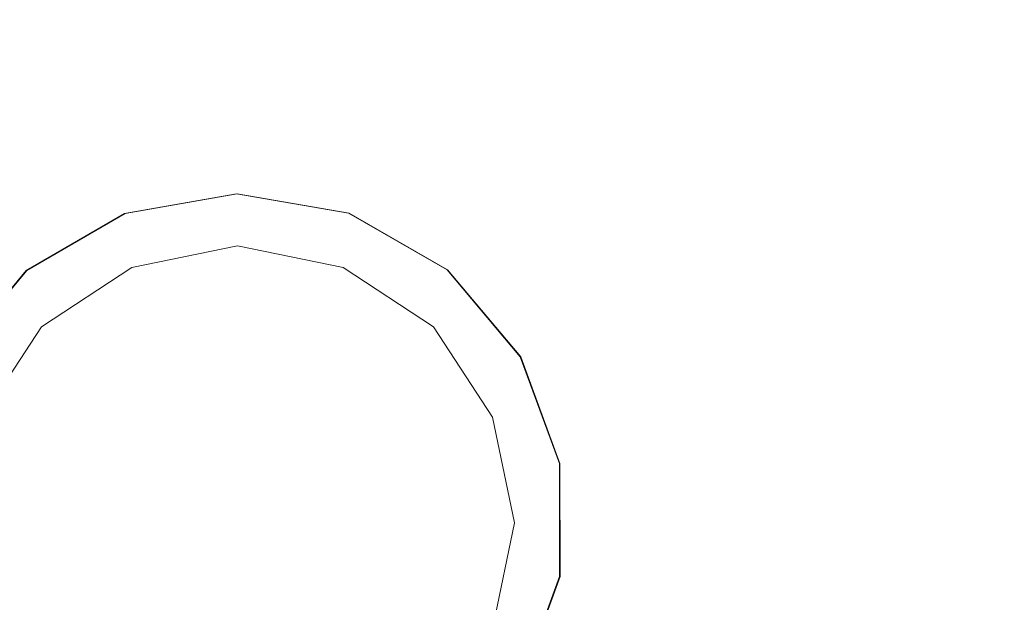
# Model space of a CAD drawing. Extents: x -421 to 1271, y -561 to 179.
# Drawn here: x -146 to -70, y -197 to -152 of the extents above; entities that cross this region are included whole.
import ezdxf

# ---------------------------------------------------------------- set-up
doc = ezdxf.new("R2010")
doc.units = 0
doc.header["$LTSCALE"] = 500
doc.header["$MEASUREMENT"] = 0
doc.layers.add('EXC-AKRYL-WH', color=7, linetype='Continuous')
doc.layers.add('EXC-CHROM', color=7, linetype='Continuous')

msp = doc.modelspace()

# ---------------------------------------------------------------- linework, layer by layer
at = {"layer": 'EXC-AKRYL-WH', "lineweight": 0}
for points, invisible_edges in [([(-157.114, -145.35, 129.25), (-125.804, -142.253, 128.656), (-150.092, -155.544, 129.067), (-157.114, -145.35, 129.25)], 15), ([(-150.092, -155.544, 129.067), (-125.804, -142.253, 128.656), (-127.479, -152.71, 128.646), (-150.092, -155.544, 129.067)], 15), ([(-127.479, -152.71, 128.646), (-125.804, -142.253, 128.656), (-93.375, -143.912, 128.203), (-127.479, -152.71, 128.646)], 15), ([(-127.479, -152.71, 128.646), (-93.375, -143.912, 128.203), (-104.246, -154.867, 128.306), (-127.479, -152.71, 128.646)], 15), ([(-104.246, -154.867, 128.306), (-93.375, -143.912, 128.203), (-55.641, -151.204, 127.815), (-104.246, -154.867, 128.306)], 15), ([(-104.246, -154.867, 128.306), (-55.641, -151.204, 127.815), (-85.067, -162.291, 128.066), (-104.246, -154.867, 128.306)], 15), ([(-85.067, -162.291, 128.066), (-55.641, -151.204, 127.815), (-43.814, -171.822, 127.716), (-85.067, -162.291, 128.066)], 15), ([(-150.092, -155.544, 129.067), (-127.479, -152.71, 128.646), (-142.608, -162.053, 128.881), (-150.092, -155.544, 129.067)], 15), ([(-142.608, -162.053, 128.881), (-127.479, -152.71, 128.646), (-128.638, -159.622, 128.634), (-142.608, -162.053, 128.881)], 15), ([(-128.638, -159.622, 128.634), (-127.479, -152.71, 128.646), (-104.246, -154.867, 128.306), (-128.638, -159.622, 128.634)], 15), ([(-128.638, -159.622, 128.634), (-104.246, -154.867, 128.306), (-114.512, -161.883, 128.407), (-128.638, -159.622, 128.634)], 15), ([(-114.512, -161.883, 128.407), (-104.246, -154.867, 128.306), (-85.067, -162.291, 128.066), (-114.512, -161.883, 128.407)], 15), ([(-154.267, -168.658, 129.098), (-150.092, -155.544, 129.067), (-142.608, -162.053, 128.881), (-154.267, -168.658, 129.098)], 15), ([(-142.608, -162.053, 128.881), (-128.638, -159.622, 128.634), (-139.909, -164.716, 128.811), (-142.608, -162.053, 128.881)], 15), ([(-139.909, -164.716, 128.811), (-128.638, -159.622, 128.634), (-129.023, -162.461, 128.625), (-139.909, -164.716, 128.811)], 15), ([(-129.023, -162.461, 128.625), (-128.638, -159.622, 128.634), (-114.512, -161.883, 128.407), (-129.023, -162.461, 128.625)], 15), ([(-129.023, -162.461, 128.625), (-114.512, -161.883, 128.407), (-118.138, -164.716, 128.439), (-129.023, -162.461, 128.625)], 15), ([(-118.138, -164.716, 128.439), (-114.512, -161.883, 128.407), (-102.617, -168.404, 128.227), (-118.138, -164.716, 128.439)], 15), ([(-102.617, -168.404, 128.227), (-114.512, -161.883, 128.407), (-85.067, -162.291, 128.066), (-102.617, -168.404, 128.227)], 15), ([(-154.267, -168.658, 129.098), (-142.608, -162.053, 128.881), (-149.2, -170.82, 128.97), (-154.267, -168.658, 129.098)], 15), ([(-149.2, -170.82, 128.97), (-142.608, -162.053, 128.881), (-139.909, -164.716, 128.811), (-149.2, -170.82, 128.97)], 15), ([(-139.909, -164.716, 128.811), (-129.023, -162.461, 128.625), (-139.63, -165.392, 128.727), (-139.909, -164.716, 128.811)], 15), ([(-139.63, -165.392, 128.727), (-129.023, -162.461, 128.625), (-129.023, -163.195, 128.546), (-139.63, -165.392, 128.727)], 15), ([(-129.023, -163.195, 128.546), (-129.023, -162.461, 128.625), (-118.138, -164.716, 128.439), (-129.023, -163.195, 128.546)], 15), ([(-102.617, -168.404, 128.227), (-85.067, -162.291, 128.066), (-74.614, -175.26, 127.942), (-102.617, -168.404, 128.227)], 15), ([(-74.614, -175.26, 127.942), (-85.067, -162.291, 128.066), (-43.814, -171.822, 127.716), (-74.614, -175.26, 127.942)], 15), ([(-139.63, -165.392, 128.727), (-129.023, -163.195, 128.546), (-129.023, -163.787, 128.326), (-139.63, -165.392, 128.727)], 15), ([(-118.418, -165.392, 128.366), (-129.023, -163.195, 128.546), (-118.138, -164.716, 128.439), (-118.418, -165.392, 128.366)], 15), ([(-118.644, -165.937, 128.149), (-129.023, -163.195, 128.546), (-118.418, -165.392, 128.366), (-118.644, -165.937, 128.149)], 15), ([(-129.023, -163.787, 128.326), (-129.023, -163.195, 128.546), (-118.644, -165.937, 128.149), (-129.023, -163.787, 128.326)], 15), ([(-139.63, -165.392, 128.727), (-129.023, -163.787, 128.326), (-139.403, -165.937, 128.502), (-139.63, -165.392, 128.727)], 15), ([(-139.403, -165.937, 128.502), (-129.023, -163.787, 128.326), (-129.023, -164.697, 127.816), (-139.403, -165.937, 128.502)], 15), ([(-118.991, -166.775, 127.645), (-129.023, -163.787, 128.326), (-118.644, -165.937, 128.149), (-118.991, -166.775, 127.645)], 15), ([(-129.023, -164.697, 127.816), (-129.023, -163.787, 128.326), (-118.991, -166.775, 127.645), (-129.023, -164.697, 127.816)], 15), ([(-149.2, -170.82, 128.97), (-139.909, -164.716, 128.811), (-148.683, -171.339, 128.882), (-149.2, -170.82, 128.97)], 15), ([(-148.683, -171.339, 128.882), (-139.909, -164.716, 128.811), (-139.63, -165.392, 128.727), (-148.683, -171.339, 128.882)], 15), ([(-139.403, -165.937, 128.502), (-129.023, -164.697, 127.816), (-139.057, -166.775, 127.987), (-139.403, -165.937, 128.502)], 15), ([(-139.057, -166.775, 127.987), (-129.023, -164.697, 127.816), (-129.023, -166.385, 126.871), (-139.057, -166.775, 127.987)], 15), ([(-119.635, -168.33, 126.711), (-129.023, -164.697, 127.816), (-118.991, -166.775, 127.645), (-119.635, -168.33, 126.711)], 15), ([(-129.023, -166.385, 126.871), (-129.023, -164.697, 127.816), (-119.635, -168.33, 126.711), (-129.023, -166.385, 126.871)], 15), ([(-118.418, -165.392, 128.366), (-118.138, -164.716, 128.439), (-108.847, -170.82, 128.282), (-118.418, -165.392, 128.366)], 15), ([(-108.847, -170.82, 128.282), (-118.138, -164.716, 128.439), (-102.617, -168.404, 128.227), (-108.847, -170.82, 128.282)], 15), ([(-148.683, -171.339, 128.882), (-139.63, -165.392, 128.727), (-139.403, -165.937, 128.502), (-148.683, -171.339, 128.882)], 15), ([(-118.644, -165.937, 128.149), (-118.418, -165.392, 128.366), (-109.784, -171.757, 127.998), (-118.644, -165.937, 128.149)], 15), ([(-109.365, -171.339, 128.211), (-118.418, -165.392, 128.366), (-108.847, -170.82, 128.282), (-109.365, -171.339, 128.211)], 15), ([(-109.784, -171.757, 127.998), (-118.418, -165.392, 128.366), (-109.365, -171.339, 128.211), (-109.784, -171.757, 127.998)], 15), ([(-148.683, -171.339, 128.882), (-139.403, -165.937, 128.502), (-148.264, -171.757, 128.653), (-148.683, -171.339, 128.882)], 15), ([(-148.264, -171.757, 128.653), (-139.403, -165.937, 128.502), (-139.057, -166.775, 127.987), (-148.264, -171.757, 128.653)], 15), ([(-139.057, -166.775, 127.987), (-129.023, -166.385, 126.871), (-138.413, -168.33, 127.031), (-139.057, -166.775, 127.987)], 15), ([(-138.413, -168.33, 127.031), (-129.023, -166.385, 126.871), (-129.023, -168.073, 125.926), (-138.413, -168.33, 127.031)], 15), ([(-120.278, -169.884, 125.777), (-129.023, -166.385, 126.871), (-119.635, -168.33, 126.711), (-120.278, -169.884, 125.777)], 15), ([(-129.023, -168.073, 125.926), (-129.023, -166.385, 126.871), (-120.278, -169.884, 125.777), (-129.023, -168.073, 125.926)], 15), ([(-118.991, -166.775, 127.645), (-118.644, -165.937, 128.149), (-110.428, -172.401, 127.499), (-118.991, -166.775, 127.645)], 15), ([(-110.428, -172.401, 127.499), (-118.644, -165.937, 128.149), (-109.784, -171.757, 127.998), (-110.428, -172.401, 127.499)], 15), ([(-148.264, -171.757, 128.653), (-139.057, -166.775, 127.987), (-147.62, -172.401, 128.133), (-148.264, -171.757, 128.653)], 15), ([(-147.62, -172.401, 128.133), (-139.057, -166.775, 127.987), (-138.413, -168.33, 127.031), (-147.62, -172.401, 128.133)], 15), ([(-119.635, -168.33, 126.711), (-118.991, -166.775, 127.645), (-111.621, -173.595, 126.574), (-119.635, -168.33, 126.711)], 15), ([(-111.621, -173.595, 126.574), (-118.991, -166.775, 127.645), (-110.428, -172.401, 127.499), (-111.621, -173.595, 126.574)], 15), ([(-147.62, -172.401, 128.133), (-138.413, -168.33, 127.031), (-146.427, -173.595, 127.167), (-147.62, -172.401, 128.133)], 15), ([(-146.427, -173.595, 127.167), (-138.413, -168.33, 127.031), (-137.77, -169.884, 126.075), (-146.427, -173.595, 127.167)], 15), ([(-138.413, -168.33, 127.031), (-129.023, -168.073, 125.926), (-137.77, -169.884, 126.075), (-138.413, -168.33, 127.031)], 15), ([(-137.77, -169.884, 126.075), (-129.023, -168.073, 125.926), (-129.023, -168.983, 125.416), (-137.77, -169.884, 126.075)], 15), ([(-129.023, -168.983, 125.416), (-129.023, -168.073, 125.926), (-120.626, -170.723, 125.273), (-129.023, -168.983, 125.416)], 15), ([(-120.626, -170.723, 125.273), (-129.023, -168.073, 125.926), (-120.278, -169.884, 125.777), (-120.626, -170.723, 125.273)], 15), ([(-120.278, -169.884, 125.777), (-119.635, -168.33, 126.711), (-112.814, -174.788, 125.649), (-120.278, -169.884, 125.777)], 15), ([(-112.814, -174.788, 125.649), (-119.635, -168.33, 126.711), (-111.621, -173.595, 126.574), (-112.814, -174.788, 125.649)], 15), ([(-108.847, -170.82, 128.282), (-102.617, -168.404, 128.227), (-95.341, -178.746, 128.117), (-108.847, -170.82, 128.282)], 15), ([(-95.341, -178.746, 128.117), (-102.617, -168.404, 128.227), (-74.614, -175.26, 127.942), (-95.341, -178.746, 128.117)], 15), ([(-137.77, -169.884, 126.075), (-129.023, -168.983, 125.416), (-137.422, -170.723, 125.559), (-137.77, -169.884, 126.075)], 15), ([(-137.422, -170.723, 125.559), (-129.023, -168.983, 125.416), (-129.023, -169.504, 125.124), (-137.422, -170.723, 125.559)], 15), ([(-137.422, -170.723, 125.559), (-129.023, -169.504, 125.124), (-137.223, -171.203, 125.263), (-137.422, -170.723, 125.559)], 13), ([(-120.824, -171.203, 124.984), (-129.023, -168.983, 125.416), (-120.626, -170.723, 125.273), (-120.824, -171.203, 124.984)], 15), ([(-129.023, -169.504, 125.124), (-129.023, -168.983, 125.416), (-120.824, -171.203, 124.984), (-129.023, -169.504, 125.124)], 11), ([(-146.427, -173.595, 127.167), (-137.77, -169.884, 126.075), (-145.233, -174.788, 126.202), (-146.427, -173.595, 127.167)], 15), ([(-145.233, -174.788, 126.202), (-137.77, -169.884, 126.075), (-137.422, -170.723, 125.559), (-145.233, -174.788, 126.202)], 15), ([(-120.626, -170.723, 125.273), (-120.278, -169.884, 125.777), (-113.458, -175.432, 125.151), (-120.626, -170.723, 125.273)], 15), ([(-113.458, -175.432, 125.151), (-120.278, -169.884, 125.777), (-112.814, -174.788, 125.649), (-113.458, -175.432, 125.151)], 15), ([(-145.233, -174.788, 126.202), (-137.422, -170.723, 125.559), (-144.59, -175.432, 125.681), (-145.233, -174.788, 126.202)], 15), ([(-144.59, -175.432, 125.681), (-137.422, -170.723, 125.559), (-137.223, -171.203, 125.263), (-144.59, -175.432, 125.681)], 15), ([(-120.824, -171.203, 124.984), (-120.626, -170.723, 125.273), (-113.826, -175.8, 124.865), (-120.824, -171.203, 124.984)], 11), ([(-113.826, -175.8, 124.865), (-120.626, -170.723, 125.273), (-113.458, -175.432, 125.151), (-113.826, -175.8, 124.865)], 15), ([(-109.365, -171.339, 128.211), (-108.847, -170.82, 128.282), (-102.743, -180.113, 128.178), (-109.365, -171.339, 128.211)], 15), ([(-102.743, -180.113, 128.178), (-108.847, -170.82, 128.282), (-95.341, -178.746, 128.117), (-102.743, -180.113, 128.178)], 15), ([(-144.59, -175.432, 125.681), (-137.223, -171.203, 125.263), (-144.222, -175.8, 125.383), (-144.59, -175.432, 125.681)], 13), ([(-110.428, -172.401, 127.499), (-109.784, -171.757, 127.998), (-104.803, -180.966, 127.403), (-110.428, -172.401, 127.499)], 15), ([(-109.784, -171.757, 127.998), (-109.365, -171.339, 128.211), (-103.964, -180.619, 127.898), (-109.784, -171.757, 127.998)], 15), ([(-104.803, -180.966, 127.403), (-109.784, -171.757, 127.998), (-103.964, -180.619, 127.898), (-104.803, -180.966, 127.403)], 15), ([(-103.419, -180.393, 128.11), (-109.365, -171.339, 128.211), (-102.743, -180.113, 128.178), (-103.419, -180.393, 128.11)], 15), ([(-103.964, -180.619, 127.898), (-109.365, -171.339, 128.211), (-103.419, -180.393, 128.11), (-103.964, -180.619, 127.898)], 15), ([(-74.614, -175.26, 127.942), (-43.814, -171.822, 127.716), (-40.577, -191, 127.691), (-74.614, -175.26, 127.942)], 15), ([(-111.621, -173.595, 126.574), (-110.428, -172.401, 127.499), (-106.356, -181.61, 126.484), (-111.621, -173.595, 126.574)], 15), ([(-106.356, -181.61, 126.484), (-110.428, -172.401, 127.499), (-104.803, -180.966, 127.403), (-106.356, -181.61, 126.484)], 15), ([(-151.69, -181.61, 127.257), (-146.427, -173.595, 127.167), (-145.233, -174.788, 126.202), (-151.69, -181.61, 127.257)], 15), ([(-112.814, -174.788, 125.649), (-111.621, -173.595, 126.574), (-107.911, -182.253, 125.566), (-112.814, -174.788, 125.649)], 15), ([(-107.911, -182.253, 125.566), (-111.621, -173.595, 126.574), (-106.356, -181.61, 126.484), (-107.911, -182.253, 125.566)], 15), ([(-151.69, -181.61, 127.257), (-145.233, -174.788, 126.202), (-150.137, -182.253, 126.285), (-151.69, -181.61, 127.257)], 15), ([(-150.137, -182.253, 126.285), (-145.233, -174.788, 126.202), (-144.59, -175.432, 125.681), (-150.137, -182.253, 126.285)], 15), ([(-113.458, -175.432, 125.151), (-112.814, -174.788, 125.649), (-108.749, -182.601, 125.07), (-113.458, -175.432, 125.151)], 15), ([(-108.749, -182.601, 125.07), (-112.814, -174.788, 125.649), (-107.911, -182.253, 125.566), (-108.749, -182.601, 125.07)], 15), ([(-150.137, -182.253, 126.285), (-144.59, -175.432, 125.681), (-149.299, -182.601, 125.761), (-150.137, -182.253, 126.285)], 15), ([(-149.299, -182.601, 125.761), (-144.59, -175.432, 125.681), (-144.222, -175.8, 125.383), (-149.299, -182.601, 125.761)], 15), ([(-113.826, -175.8, 124.865), (-113.458, -175.432, 125.151), (-109.229, -182.8, 124.786), (-113.826, -175.8, 124.865)], 11), ([(-109.229, -182.8, 124.786), (-113.458, -175.432, 125.151), (-108.749, -182.601, 125.07), (-109.229, -182.8, 124.786)], 15), ([(-95.341, -178.746, 128.117), (-74.614, -175.26, 127.942), (-71.569, -191, 127.91), (-95.341, -178.746, 128.117)], 15), ([(-71.569, -191, 127.91), (-74.614, -175.26, 127.942), (-40.577, -191, 127.691), (-71.569, -191, 127.91)], 15), ([(-149.299, -182.601, 125.761), (-144.222, -175.8, 125.383), (-148.818, -182.8, 125.461), (-149.299, -182.601, 125.761)], 13), ([(-102.743, -180.113, 128.178), (-95.341, -178.746, 128.117), (-92.857, -191, 128.08), (-102.743, -180.113, 128.178)], 15), ([(-92.857, -191, 128.08), (-95.341, -178.746, 128.117), (-71.569, -191, 127.91), (-92.857, -191, 128.08)], 15), ([(-103.419, -180.393, 128.11), (-102.743, -180.113, 128.178), (-100.489, -191, 128.14), (-103.419, -180.393, 128.11)], 15), ([(-100.489, -191, 128.14), (-102.743, -180.113, 128.178), (-92.857, -191, 128.08), (-100.489, -191, 128.14)], 15), ([(-106.356, -181.61, 126.484), (-104.803, -180.966, 127.403), (-104.412, -191, 126.451), (-106.356, -181.61, 126.484)], 15), ([(-104.803, -180.966, 127.403), (-103.964, -180.619, 127.898), (-102.725, -191, 127.368), (-104.803, -180.966, 127.403)], 15), ([(-104.412, -191, 126.451), (-104.803, -180.966, 127.403), (-102.725, -191, 127.368), (-104.412, -191, 126.451)], 15), ([(-103.964, -180.619, 127.898), (-103.419, -180.393, 128.11), (-101.814, -191, 127.862), (-103.964, -180.619, 127.898)], 15), ([(-102.725, -191, 127.368), (-103.964, -180.619, 127.898), (-101.814, -191, 127.862), (-102.725, -191, 127.368)], 15), ([(-101.223, -191, 128.073), (-103.419, -180.393, 128.11), (-100.489, -191, 128.14), (-101.223, -191, 128.073)], 15), ([(-101.814, -191, 127.862), (-103.419, -180.393, 128.11), (-101.223, -191, 128.073), (-101.814, -191, 127.862)], 15), ([(-107.911, -182.253, 125.566), (-106.356, -181.61, 126.484), (-106.1, -191, 125.535), (-107.911, -182.253, 125.566)], 15), ([(-106.1, -191, 125.535), (-106.356, -181.61, 126.484), (-104.412, -191, 126.451), (-106.1, -191, 125.535)], 15), ([(-108.749, -182.601, 125.07), (-107.911, -182.253, 125.566), (-107.01, -191, 125.041), (-108.749, -182.601, 125.07)], 15), ([(-107.01, -191, 125.041), (-107.911, -182.253, 125.566), (-106.1, -191, 125.535), (-107.01, -191, 125.041)], 15), ([(-109.229, -182.8, 124.786), (-108.749, -182.601, 125.07), (-107.531, -191, 124.757), (-109.229, -182.8, 124.786)], 11), ([(-107.531, -191, 124.757), (-108.749, -182.601, 125.07), (-107.01, -191, 125.041), (-107.531, -191, 124.757)], 15), ([(-109.229, -199.2, 124.786), (-107.01, -191, 125.041), (-108.749, -199.399, 125.07), (-109.229, -199.2, 124.786)], 15), ([(-107.531, -191, 124.757), (-107.01, -191, 125.041), (-109.229, -199.2, 124.786), (-107.531, -191, 124.757)], 11), ([(-107.01, -191, 125.041), (-106.1, -191, 125.535), (-108.749, -199.399, 125.07), (-107.01, -191, 125.041)], 15), ([(-108.749, -199.399, 125.07), (-106.1, -191, 125.535), (-107.911, -199.747, 125.566), (-108.749, -199.399, 125.07)], 15), ([(-107.911, -199.747, 125.566), (-104.412, -191, 126.451), (-106.356, -200.391, 126.484), (-107.911, -199.747, 125.566)], 15), ([(-106.1, -191, 125.535), (-104.412, -191, 126.451), (-107.911, -199.747, 125.566), (-106.1, -191, 125.535)], 15), ([(-106.356, -200.391, 126.484), (-102.725, -191, 127.368), (-104.803, -201.034, 127.403), (-106.356, -200.391, 126.484)], 15), ([(-104.412, -191, 126.451), (-102.725, -191, 127.368), (-106.356, -200.391, 126.484), (-104.412, -191, 126.451)], 15), ([(-104.803, -201.034, 127.403), (-101.814, -191, 127.862), (-103.964, -201.381, 127.898), (-104.803, -201.034, 127.403)], 15), ([(-102.725, -191, 127.368), (-101.814, -191, 127.862), (-104.803, -201.034, 127.403), (-102.725, -191, 127.368)], 15), ([(-101.814, -191, 127.862), (-101.223, -191, 128.073), (-103.964, -201.381, 127.898), (-101.814, -191, 127.862)], 15), ([(-103.964, -201.381, 127.898), (-101.223, -191, 128.073), (-103.419, -201.607, 128.11), (-103.964, -201.381, 127.898)], 15), ([(-103.419, -201.607, 128.11), (-101.223, -191, 128.073), (-102.743, -201.887, 128.178), (-103.419, -201.607, 128.11)], 15), ([(-101.223, -191, 128.073), (-100.489, -191, 128.14), (-102.743, -201.887, 128.178), (-101.223, -191, 128.073)], 15), ([(-102.743, -201.887, 128.178), (-100.489, -191, 128.14), (-95.341, -203.254, 128.117), (-102.743, -201.887, 128.178)], 15), ([(-100.489, -191, 128.14), (-92.857, -191, 128.08), (-95.341, -203.254, 128.117), (-100.489, -191, 128.14)], 15), ([(-92.857, -191, 128.08), (-71.569, -191, 127.91), (-95.341, -203.254, 128.117), (-92.857, -191, 128.08)], 15), ([(-95.341, -203.254, 128.117), (-71.569, -191, 127.91), (-74.614, -206.741, 127.942), (-95.341, -203.254, 128.117)], 15), ([(-74.614, -206.741, 127.942), (-40.577, -191, 127.691), (-43.814, -210.178, 127.716), (-74.614, -206.741, 127.942)], 15), ([(-71.569, -191, 127.91), (-40.577, -191, 127.691), (-74.614, -206.741, 127.942), (-71.569, -191, 127.91)], 15)]:
    msp.add_3dface(points, dxfattribs=dict(at, invisible_edges=invisible_edges))
at = {"layer": 'EXC-CHROM', "lineweight": 0}
for points, invisible_edges in [([(-137.776, -167.013, 126.925), (-137.766, -167.013, 127.197), (-129.096, -165.464, 126.735), (-137.776, -167.013, 126.925)], 11), ([(-129.096, -165.464, 126.735), (-129.071, -178.158, 126.724), (-137.776, -167.013, 126.925), (-129.096, -165.464, 126.735)], 15), ([(-137.766, -167.013, 127.197), (-137.742, -167.013, 127.808), (-129.085, -165.464, 127.007), (-137.766, -167.013, 127.197)], 15), ([(-129.085, -165.464, 127.007), (-129.096, -165.464, 126.735), (-137.766, -167.013, 127.197), (-129.085, -165.464, 127.007)], 15), ([(-129.062, -165.464, 127.618), (-129.085, -165.464, 127.007), (-137.742, -167.013, 127.808), (-129.062, -165.464, 127.618)], 15), ([(-137.742, -167.013, 127.808), (-137.732, -167.013, 128.08), (-129.062, -165.464, 127.618), (-137.742, -167.013, 127.808)], 15), ([(-129.051, -165.464, 127.89), (-129.062, -165.464, 127.618), (-137.732, -167.013, 128.08), (-129.051, -165.464, 127.89)], 11), ([(-129.051, -165.464, 127.89), (-133.321, -178.931, 129.178), (-137.732, -167.013, 128.08), (-129.051, -165.464, 127.89)], 15), ([(-133.321, -178.931, 129.178), (-129.051, -165.464, 127.89), (-128.98, -178.157, 129.083), (-133.321, -178.931, 129.178)], 15), ([(-129.096, -165.464, 126.735), (-129.085, -165.464, 127.007), (-120.408, -166.978, 126.543), (-129.096, -165.464, 126.735)], 11), ([(-129.071, -178.158, 126.724), (-129.096, -165.464, 126.735), (-124.728, -178.915, 126.628), (-129.071, -178.158, 126.724)], 15), ([(-120.408, -166.978, 126.543), (-124.728, -178.915, 126.628), (-129.096, -165.464, 126.735), (-120.408, -166.978, 126.543)], 15), ([(-129.085, -165.464, 127.007), (-129.062, -165.464, 127.618), (-120.398, -166.978, 126.815), (-129.085, -165.464, 127.007)], 15), ([(-120.398, -166.978, 126.815), (-120.408, -166.978, 126.543), (-129.085, -165.464, 127.007), (-120.398, -166.978, 126.815)], 15), ([(-120.375, -166.978, 127.425), (-120.398, -166.978, 126.815), (-129.062, -165.464, 127.618), (-120.375, -166.978, 127.425)], 15), ([(-129.062, -165.464, 127.618), (-129.051, -165.464, 127.89), (-120.375, -166.978, 127.425), (-129.062, -165.464, 127.618)], 15), ([(-120.364, -166.978, 127.697), (-120.375, -166.978, 127.425), (-129.051, -165.464, 127.89), (-120.364, -166.978, 127.697)], 11), ([(-120.364, -166.978, 127.697), (-128.98, -178.157, 129.083), (-129.051, -165.464, 127.89), (-120.364, -166.978, 127.697)], 15), ([(-145.404, -171.437, 127.089), (-145.394, -171.437, 127.361), (-137.776, -167.013, 126.925), (-145.404, -171.437, 127.089)], 10), ([(-137.776, -167.013, 126.925), (-133.411, -178.932, 126.819), (-145.404, -171.437, 127.089), (-137.776, -167.013, 126.925)], 15), ([(-145.394, -171.437, 127.361), (-145.37, -171.436, 127.972), (-137.766, -167.013, 127.197), (-145.394, -171.437, 127.361)], 14), ([(-137.766, -167.013, 127.197), (-137.776, -167.013, 126.925), (-145.394, -171.437, 127.361), (-137.766, -167.013, 127.197)], 15), ([(-137.742, -167.013, 127.808), (-137.766, -167.013, 127.197), (-145.37, -171.436, 127.972), (-137.742, -167.013, 127.808)], 15), ([(-145.37, -171.436, 127.972), (-145.36, -171.436, 128.244), (-137.742, -167.013, 127.808), (-145.37, -171.436, 127.972)], 14), ([(-137.732, -167.013, 128.08), (-137.742, -167.013, 127.808), (-145.36, -171.436, 128.244), (-137.732, -167.013, 128.08)], 11), ([(-137.732, -167.013, 128.08), (-137.135, -181.143, 129.26), (-145.36, -171.436, 128.244), (-137.732, -167.013, 128.08)], 15), ([(-133.411, -178.932, 126.819), (-137.776, -167.013, 126.925), (-129.071, -178.158, 126.724), (-133.411, -178.932, 126.819)], 15), ([(-137.135, -181.143, 129.26), (-137.732, -167.013, 128.08), (-133.321, -178.931, 129.178), (-137.135, -181.143, 129.26)], 15), ([(-128.98, -178.157, 129.083), (-120.364, -166.978, 127.697), (-124.638, -178.914, 128.987), (-128.98, -178.157, 129.083)], 15), ([(-124.728, -178.915, 126.628), (-120.408, -166.978, 126.543), (-120.905, -181.111, 126.542), (-124.728, -178.915, 126.628)], 15), ([(-112.72, -171.371, 127.525), (-124.638, -178.914, 128.987), (-120.364, -166.978, 127.697), (-112.72, -171.371, 127.525)], 15), ([(-112.764, -171.371, 126.371), (-120.905, -181.111, 126.542), (-120.408, -166.978, 126.543), (-112.764, -171.371, 126.371)], 15), ([(-120.408, -166.978, 126.543), (-120.398, -166.978, 126.815), (-112.764, -171.371, 126.371), (-120.408, -166.978, 126.543)], 11), ([(-120.398, -166.978, 126.815), (-120.375, -166.978, 127.425), (-112.753, -171.371, 126.643), (-120.398, -166.978, 126.815)], 15), ([(-112.753, -171.371, 126.643), (-112.764, -171.371, 126.371), (-120.398, -166.978, 126.815), (-112.753, -171.371, 126.643)], 15), ([(-112.729, -171.371, 127.253), (-112.753, -171.371, 126.643), (-120.375, -166.978, 127.425), (-112.729, -171.371, 127.253)], 15), ([(-120.375, -166.978, 127.425), (-120.364, -166.978, 127.697), (-112.729, -171.371, 127.253), (-120.375, -166.978, 127.425)], 15), ([(-112.72, -171.371, 127.525), (-112.729, -171.371, 127.253), (-120.364, -166.978, 127.697), (-112.72, -171.371, 127.525)], 11), ([(-151.06, -178.202, 127.209), (-151.049, -178.202, 127.481), (-145.404, -171.437, 127.089), (-151.06, -178.202, 127.209)], 11), ([(-145.404, -171.437, 127.089), (-137.226, -181.144, 126.902), (-151.06, -178.202, 127.209), (-145.404, -171.437, 127.089)], 15), ([(-151.049, -178.202, 127.481), (-151.025, -178.202, 128.091), (-145.394, -171.437, 127.361), (-151.049, -178.202, 127.481)], 15), ([(-145.394, -171.437, 127.361), (-145.404, -171.437, 127.089), (-151.049, -178.202, 127.481), (-145.394, -171.437, 127.361)], 15), ([(-145.37, -171.436, 127.972), (-145.394, -171.437, 127.361), (-151.025, -178.202, 128.091), (-145.37, -171.436, 127.972)], 15), ([(-151.025, -178.202, 128.091), (-151.015, -178.202, 128.363), (-145.37, -171.436, 127.972), (-151.025, -178.202, 128.091)], 15), ([(-145.36, -171.436, 128.244), (-145.37, -171.436, 127.972), (-151.015, -178.202, 128.363), (-145.36, -171.436, 128.244)], 11), ([(-145.36, -171.436, 128.244), (-139.963, -184.526, 129.32), (-151.015, -178.202, 128.363), (-145.36, -171.436, 128.244)], 15), ([(-137.226, -181.144, 126.902), (-145.404, -171.437, 127.089), (-133.411, -178.932, 126.819), (-137.226, -181.144, 126.902)], 15), ([(-139.963, -184.526, 129.32), (-145.36, -171.436, 128.244), (-137.135, -181.143, 129.26), (-139.963, -184.526, 129.32)], 15), ([(-124.638, -178.914, 128.987), (-112.72, -171.371, 127.525), (-120.814, -181.11, 128.901), (-124.638, -178.914, 128.987)], 15), ([(-120.905, -181.111, 126.542), (-112.764, -171.371, 126.371), (-118.064, -184.482, 126.477), (-120.905, -181.111, 126.542)], 15), ([(-107.038, -178.113, 127.395), (-120.814, -181.11, 128.901), (-112.72, -171.371, 127.525), (-107.038, -178.113, 127.395)], 15), ([(-107.082, -178.114, 126.24), (-118.064, -184.482, 126.477), (-112.764, -171.371, 126.371), (-107.082, -178.114, 126.24)], 15), ([(-112.764, -171.371, 126.371), (-112.753, -171.371, 126.643), (-107.082, -178.114, 126.24), (-112.764, -171.371, 126.371)], 10), ([(-112.753, -171.371, 126.643), (-112.729, -171.371, 127.253), (-107.072, -178.114, 126.512), (-112.753, -171.371, 126.643)], 14), ([(-107.072, -178.114, 126.512), (-107.082, -178.114, 126.24), (-112.753, -171.371, 126.643), (-107.072, -178.114, 126.512)], 15), ([(-107.049, -178.113, 127.123), (-107.072, -178.114, 126.512), (-112.729, -171.371, 127.253), (-107.049, -178.113, 127.123)], 15), ([(-112.729, -171.371, 127.253), (-112.72, -171.371, 127.525), (-107.049, -178.113, 127.123), (-112.729, -171.371, 127.253)], 14), ([(-107.038, -178.113, 127.395), (-107.049, -178.113, 127.123), (-112.72, -171.371, 127.525), (-107.038, -178.113, 127.395)], 11), ([(-151.06, -178.202, 127.209), (-140.053, -184.527, 126.961), (-154.059, -186.493, 127.268), (-151.06, -178.202, 127.209)], 15), ([(-151.015, -178.202, 128.363), (-141.462, -188.671, 129.35), (-154.015, -186.493, 128.423), (-151.015, -178.202, 128.363)], 15), ([(-140.053, -184.527, 126.961), (-151.06, -178.202, 127.209), (-137.226, -181.144, 126.902), (-140.053, -184.527, 126.961)], 15), ([(-141.462, -188.671, 129.35), (-151.015, -178.202, 128.363), (-139.963, -184.526, 129.32), (-141.462, -188.671, 129.35)], 15), ([(-129.071, -178.158, 126.724), (-129.046, -190.847, 126.714), (-133.411, -178.932, 126.819), (-129.071, -178.158, 126.724)], 15), ([(-128.98, -178.157, 129.083), (-129.98, -188.043, 129.195), (-133.321, -178.931, 129.178), (-128.98, -178.157, 129.083)], 15), ([(-129.98, -188.043, 129.195), (-128.98, -178.157, 129.083), (-128.958, -187.861, 129.173), (-129.98, -188.043, 129.195)], 15), ([(-124.728, -178.915, 126.628), (-129.046, -190.847, 126.714), (-129.071, -178.158, 126.724), (-124.728, -178.915, 126.628)], 15), ([(-124.638, -178.914, 128.987), (-128.958, -187.861, 129.173), (-128.98, -178.157, 129.083), (-124.638, -178.914, 128.987)], 15), ([(-120.814, -181.11, 128.901), (-107.038, -178.113, 127.395), (-117.975, -184.482, 128.836), (-120.814, -181.11, 128.901)], 15), ([(-118.064, -184.482, 126.477), (-107.082, -178.114, 126.24), (-116.549, -188.622, 126.44), (-118.064, -184.482, 126.477)], 15), ([(-104.007, -186.393, 127.322), (-117.975, -184.482, 128.836), (-107.038, -178.113, 127.395), (-104.007, -186.393, 127.322)], 15), ([(-104.051, -186.393, 126.167), (-116.549, -188.622, 126.44), (-107.082, -178.114, 126.24), (-104.051, -186.393, 126.167)], 15), ([(-107.082, -178.114, 126.24), (-107.072, -178.114, 126.512), (-104.051, -186.393, 126.167), (-107.082, -178.114, 126.24)], 11), ([(-107.072, -178.114, 126.512), (-107.049, -178.113, 127.123), (-104.04, -186.393, 126.439), (-107.072, -178.114, 126.512)], 15), ([(-104.04, -186.393, 126.439), (-104.051, -186.393, 126.167), (-107.072, -178.114, 126.512), (-104.04, -186.393, 126.439)], 15), ([(-104.017, -186.393, 127.049), (-104.04, -186.393, 126.439), (-107.049, -178.113, 127.123), (-104.017, -186.393, 127.049)], 15), ([(-107.049, -178.113, 127.123), (-107.038, -178.113, 127.395), (-104.017, -186.393, 127.049), (-107.049, -178.113, 127.123)], 15), ([(-104.007, -186.393, 127.322), (-104.017, -186.393, 127.049), (-107.038, -178.113, 127.395), (-104.007, -186.393, 127.322)], 11), ([(-133.411, -178.932, 126.819), (-129.046, -190.847, 126.714), (-137.226, -181.144, 126.902), (-133.411, -178.932, 126.819)], 15), ([(-133.321, -178.931, 129.178), (-130.88, -188.564, 129.215), (-137.135, -181.143, 129.26), (-133.321, -178.931, 129.178)], 15), ([(-130.88, -188.564, 129.215), (-133.321, -178.931, 129.178), (-129.98, -188.043, 129.195), (-130.88, -188.564, 129.215)], 15), ([(-120.905, -181.111, 126.542), (-129.046, -190.847, 126.714), (-124.728, -178.915, 126.628), (-120.905, -181.111, 126.542)], 15), ([(-128.958, -187.861, 129.173), (-124.638, -178.914, 128.987), (-127.935, -188.039, 129.15), (-128.958, -187.861, 129.173)], 15), ([(-120.814, -181.11, 128.901), (-127.935, -188.039, 129.15), (-124.638, -178.914, 128.987), (-120.814, -181.11, 128.901)], 15), ([(-137.226, -181.144, 126.902), (-129.046, -190.847, 126.714), (-140.053, -184.527, 126.961), (-137.226, -181.144, 126.902)], 15), ([(-137.135, -181.143, 129.26), (-131.546, -189.36, 129.229), (-139.963, -184.526, 129.32), (-137.135, -181.143, 129.26)], 15), ([(-131.546, -189.36, 129.229), (-137.135, -181.143, 129.26), (-130.88, -188.564, 129.215), (-131.546, -189.36, 129.229)], 15), ([(-118.064, -184.482, 126.477), (-129.046, -190.847, 126.714), (-120.905, -181.111, 126.542), (-118.064, -184.482, 126.477)], 15), ([(-127.935, -188.039, 129.15), (-120.814, -181.11, 128.901), (-127.034, -188.556, 129.13), (-127.935, -188.039, 129.15)], 15), ([(-117.975, -184.482, 128.836), (-127.034, -188.556, 129.13), (-120.814, -181.11, 128.901), (-117.975, -184.482, 128.836)], 15), ([(-141.553, -188.672, 126.991), (-154.059, -186.493, 127.268), (-140.053, -184.527, 126.961), (-141.553, -188.672, 126.991)], 15), ([(-140.053, -184.527, 126.961), (-129.046, -190.847, 126.714), (-141.553, -188.672, 126.991), (-140.053, -184.527, 126.961)], 15), ([(-139.963, -184.526, 129.32), (-131.899, -190.335, 129.236), (-141.462, -188.671, 129.35), (-139.963, -184.526, 129.32)], 15), ([(-131.899, -190.335, 129.236), (-139.963, -184.526, 129.32), (-131.546, -189.36, 129.229), (-131.899, -190.335, 129.236)], 15), ([(-116.549, -188.622, 126.44), (-129.046, -190.847, 126.714), (-118.064, -184.482, 126.477), (-116.549, -188.622, 126.44)], 15), ([(-127.034, -188.556, 129.13), (-117.975, -184.482, 128.836), (-126.364, -189.35, 129.115), (-127.034, -188.556, 129.13)], 15), ([(-116.458, -188.621, 128.799), (-126.364, -189.35, 129.115), (-117.975, -184.482, 128.836), (-116.458, -188.621, 128.799)], 15), ([(-117.975, -184.482, 128.836), (-104.007, -186.393, 127.322), (-116.458, -188.621, 128.799), (-117.975, -184.482, 128.836)], 15), ([(-154.059, -186.493, 127.268), (-141.553, -188.672, 126.991), (-154.042, -195.284, 127.261), (-154.059, -186.493, 127.268)], 15), ([(-141.454, -193.066, 129.346), (-154.015, -186.493, 128.423), (-141.462, -188.671, 129.35), (-141.454, -193.066, 129.346)], 15), ([(-154.015, -186.493, 128.423), (-141.454, -193.066, 129.346), (-153.998, -195.284, 128.416), (-154.015, -186.493, 128.423)], 15), ([(-116.549, -188.622, 126.44), (-104.051, -186.393, 126.167), (-116.54, -193.017, 126.437), (-116.549, -188.622, 126.44)], 15), ([(-104.033, -195.184, 126.16), (-116.54, -193.017, 126.437), (-104.051, -186.393, 126.167), (-104.033, -195.184, 126.16)], 15), ([(-103.989, -195.183, 127.315), (-116.458, -188.621, 128.799), (-104.007, -186.393, 127.322), (-103.989, -195.183, 127.315)], 15), ([(-104.051, -186.393, 126.167), (-104.04, -186.393, 126.439), (-104.033, -195.184, 126.16), (-104.051, -186.393, 126.167)], 11), ([(-104.04, -186.393, 126.439), (-104.017, -186.393, 127.049), (-104.023, -195.184, 126.432), (-104.04, -186.393, 126.439)], 15), ([(-104.023, -195.184, 126.432), (-104.033, -195.184, 126.16), (-104.04, -186.393, 126.439), (-104.023, -195.184, 126.432)], 15), ([(-104, -195.184, 127.043), (-104.023, -195.184, 126.432), (-104.017, -186.393, 127.049), (-104, -195.184, 127.043)], 15), ([(-104.017, -186.393, 127.049), (-104.007, -186.393, 127.322), (-104, -195.184, 127.043), (-104.017, -186.393, 127.049)], 15), ([(-103.989, -195.183, 127.315), (-104, -195.184, 127.043), (-104.007, -186.393, 127.322), (-103.989, -195.183, 127.315)], 11), ([(-129.98, -188.043, 129.195), (-128.958, -187.861, 129.173), (-128.949, -190.848, 129.245), (-129.98, -188.043, 129.195)], 15), ([(-128.958, -187.861, 129.173), (-127.935, -188.039, 129.15), (-128.949, -190.848, 129.245), (-128.958, -187.861, 129.173)], 15), ([(-131.546, -189.36, 129.229), (-130.88, -188.564, 129.215), (-128.949, -190.848, 129.245), (-131.546, -189.36, 129.229)], 15), ([(-130.88, -188.564, 129.215), (-129.98, -188.043, 129.195), (-128.949, -190.848, 129.245), (-130.88, -188.564, 129.215)], 15), ([(-116.54, -193.017, 126.437), (-129.046, -190.847, 126.714), (-116.549, -188.622, 126.44), (-116.54, -193.017, 126.437)], 15), ([(-127.935, -188.039, 129.15), (-127.034, -188.556, 129.13), (-128.949, -190.848, 129.245), (-127.935, -188.039, 129.15)], 15), ([(-127.034, -188.556, 129.13), (-126.364, -189.35, 129.115), (-128.949, -190.848, 129.245), (-127.034, -188.556, 129.13)], 15), ([(-126.364, -189.35, 129.115), (-116.458, -188.621, 128.799), (-126.008, -190.323, 129.106), (-126.364, -189.35, 129.115)], 15), ([(-116.449, -193.016, 128.796), (-126.008, -190.323, 129.106), (-116.458, -188.621, 128.799), (-116.449, -193.016, 128.796)], 15), ([(-116.458, -188.621, 128.799), (-103.989, -195.183, 127.315), (-116.449, -193.016, 128.796), (-116.458, -188.621, 128.799)], 15), ([(-141.544, -193.067, 126.988), (-154.042, -195.284, 127.261), (-141.553, -188.672, 126.991), (-141.544, -193.067, 126.988)], 15), ([(-141.553, -188.672, 126.991), (-129.046, -190.847, 126.714), (-141.544, -193.067, 126.988), (-141.553, -188.672, 126.991)], 15), ([(-141.462, -188.671, 129.35), (-131.897, -191.371, 129.235), (-141.454, -193.066, 129.346), (-141.462, -188.671, 129.35)], 15), ([(-131.897, -191.371, 129.235), (-141.462, -188.671, 129.35), (-131.899, -190.335, 129.236), (-131.897, -191.371, 129.235)], 15), ([(-131.899, -190.335, 129.236), (-131.546, -189.36, 129.229), (-128.949, -190.848, 129.245), (-131.899, -190.335, 129.236)], 15), ([(-126.364, -189.35, 129.115), (-126.008, -190.323, 129.106), (-128.949, -190.848, 129.245), (-126.364, -189.35, 129.115)], 15), ([(-141.544, -193.067, 126.988), (-129.046, -190.847, 126.714), (-140.028, -197.18, 126.951), (-141.544, -193.067, 126.988)], 15), ([(-140.028, -197.18, 126.951), (-129.046, -190.847, 126.714), (-137.188, -200.519, 126.887), (-140.028, -197.18, 126.951)], 15), ([(-137.188, -200.519, 126.887), (-129.046, -190.847, 126.714), (-133.365, -202.689, 126.801), (-137.188, -200.519, 126.887)], 15), ([(-133.365, -202.689, 126.801), (-129.046, -190.847, 126.714), (-129.021, -203.436, 126.705), (-133.365, -202.689, 126.801)], 15), ([(-131.897, -191.371, 129.235), (-131.899, -190.335, 129.236), (-128.949, -190.848, 129.245), (-131.897, -191.371, 129.235)], 15), ([(-131.54, -192.342, 129.226), (-131.897, -191.371, 129.235), (-128.949, -190.848, 129.245), (-131.54, -192.342, 129.226)], 15), ([(-130.871, -193.133, 129.211), (-131.54, -192.342, 129.226), (-128.949, -190.848, 129.245), (-130.871, -193.133, 129.211)], 15), ([(-129.97, -193.648, 129.191), (-130.871, -193.133, 129.211), (-128.949, -190.848, 129.245), (-129.97, -193.648, 129.191)], 15), ([(-128.946, -193.825, 129.168), (-129.97, -193.648, 129.191), (-128.949, -190.848, 129.245), (-128.946, -193.825, 129.168)], 15), ([(-129.021, -203.436, 126.705), (-129.046, -190.847, 126.714), (-124.682, -202.672, 126.61), (-129.021, -203.436, 126.705)], 15), ([(-124.682, -202.672, 126.61), (-129.046, -190.847, 126.714), (-120.867, -200.486, 126.527), (-124.682, -202.672, 126.61)], 15), ([(-120.867, -200.486, 126.527), (-129.046, -190.847, 126.714), (-118.04, -197.136, 126.467), (-120.867, -200.486, 126.527)], 15), ([(-118.04, -197.136, 126.467), (-129.046, -190.847, 126.714), (-116.54, -193.017, 126.437), (-118.04, -197.136, 126.467)], 15), ([(-126.008, -190.323, 129.106), (-126.006, -191.359, 129.105), (-128.949, -190.848, 129.245), (-126.008, -190.323, 129.106)], 15), ([(-127.924, -193.644, 129.146), (-128.946, -193.825, 129.168), (-128.949, -190.848, 129.245), (-127.924, -193.644, 129.146)], 15), ([(-127.025, -193.125, 129.126), (-127.924, -193.644, 129.146), (-128.949, -190.848, 129.245), (-127.025, -193.125, 129.126)], 15), ([(-126.358, -192.332, 129.112), (-127.025, -193.125, 129.126), (-128.949, -190.848, 129.245), (-126.358, -192.332, 129.112)], 15), ([(-126.006, -191.359, 129.105), (-126.358, -192.332, 129.112), (-128.949, -190.848, 129.245), (-126.006, -191.359, 129.105)], 15), ([(-126.008, -190.323, 129.106), (-116.449, -193.016, 128.796), (-126.006, -191.359, 129.105), (-126.008, -190.323, 129.106)], 15), ([(-131.54, -192.342, 129.226), (-141.454, -193.066, 129.346), (-131.897, -191.371, 129.235), (-131.54, -192.342, 129.226)], 15), ([(-126.006, -191.359, 129.105), (-117.95, -197.135, 128.826), (-126.358, -192.332, 129.112), (-126.006, -191.359, 129.105)], 15), ([(-117.95, -197.135, 128.826), (-126.006, -191.359, 129.105), (-116.449, -193.016, 128.796), (-117.95, -197.135, 128.826)], 15), ([(-141.454, -193.066, 129.346), (-131.54, -192.342, 129.226), (-139.938, -197.179, 129.31), (-141.454, -193.066, 129.346)], 15), ([(-130.871, -193.133, 129.211), (-139.938, -197.179, 129.31), (-131.54, -192.342, 129.226), (-130.871, -193.133, 129.211)], 15), ([(-126.358, -192.332, 129.112), (-120.777, -200.486, 128.886), (-127.025, -193.125, 129.126), (-126.358, -192.332, 129.112)], 15), ([(-120.777, -200.486, 128.886), (-126.358, -192.332, 129.112), (-117.95, -197.135, 128.826), (-120.777, -200.486, 128.886)], 15), ([(-154.042, -195.284, 127.261), (-141.544, -193.067, 126.988), (-151.01, -203.479, 127.189), (-154.042, -195.284, 127.261)], 15), ([(-139.938, -197.179, 129.31), (-153.998, -195.284, 128.416), (-141.454, -193.066, 129.346), (-139.938, -197.179, 129.31)], 15), ([(-140.028, -197.18, 126.951), (-151.01, -203.479, 127.189), (-141.544, -193.067, 126.988), (-140.028, -197.18, 126.951)], 15), ([(-139.938, -197.179, 129.31), (-130.871, -193.133, 129.211), (-137.098, -200.519, 129.246), (-139.938, -197.179, 129.31)], 15), ([(-129.97, -193.648, 129.191), (-137.098, -200.519, 129.246), (-130.871, -193.133, 129.211), (-129.97, -193.648, 129.191)], 15), ([(-127.025, -193.125, 129.126), (-124.591, -202.671, 128.969), (-127.924, -193.644, 129.146), (-127.025, -193.125, 129.126)], 15), ([(-124.591, -202.671, 128.969), (-127.025, -193.125, 129.126), (-120.777, -200.486, 128.886), (-124.591, -202.671, 128.969)], 15), ([(-116.54, -193.017, 126.437), (-104.033, -195.184, 126.16), (-118.04, -197.136, 126.467), (-116.54, -193.017, 126.437)], 15), ([(-116.449, -193.016, 128.796), (-106.989, -203.391, 127.376), (-117.95, -197.135, 128.826), (-116.449, -193.016, 128.796)], 15), ([(-106.989, -203.391, 127.376), (-116.449, -193.016, 128.796), (-103.989, -195.183, 127.315), (-106.989, -203.391, 127.376)], 15), ([(-137.098, -200.519, 129.246), (-129.97, -193.648, 129.191), (-133.275, -202.689, 129.16), (-137.098, -200.519, 129.246)], 15), ([(-129.97, -193.648, 129.191), (-128.932, -203.435, 129.064), (-133.275, -202.689, 129.16), (-129.97, -193.648, 129.191)], 15), ([(-128.932, -203.435, 129.064), (-129.97, -193.648, 129.191), (-128.946, -193.825, 129.168), (-128.932, -203.435, 129.064)], 15), ([(-127.924, -193.644, 129.146), (-128.932, -203.435, 129.064), (-128.946, -193.825, 129.168), (-127.924, -193.644, 129.146)], 15), ([(-128.932, -203.435, 129.064), (-127.924, -193.644, 129.146), (-124.591, -202.671, 128.969), (-128.932, -203.435, 129.064)], 15), ([(-153.998, -195.284, 128.416), (-139.938, -197.179, 129.31), (-150.966, -203.479, 128.344), (-153.998, -195.284, 128.416)], 15), ([(-107.033, -203.391, 126.221), (-118.04, -197.136, 126.467), (-104.033, -195.184, 126.16), (-107.033, -203.391, 126.221)], 15), ([(-107.022, -203.391, 126.493), (-107.033, -203.391, 126.221), (-104.023, -195.184, 126.432), (-107.022, -203.391, 126.493)], 15), ([(-104.033, -195.184, 126.16), (-104.023, -195.184, 126.432), (-107.033, -203.391, 126.221), (-104.033, -195.184, 126.16)], 11), ([(-104.023, -195.184, 126.432), (-104, -195.184, 127.043), (-107.022, -203.391, 126.493), (-104.023, -195.184, 126.432)], 15), ([(-107, -203.391, 127.104), (-107.022, -203.391, 126.493), (-104, -195.184, 127.043), (-107, -203.391, 127.104)], 15), ([(-104, -195.184, 127.043), (-103.989, -195.183, 127.315), (-107, -203.391, 127.104), (-104, -195.184, 127.043)], 15), ([(-106.989, -203.391, 127.376), (-107, -203.391, 127.104), (-103.989, -195.183, 127.315), (-106.989, -203.391, 127.376)], 11), ([(-137.098, -200.519, 129.246), (-150.966, -203.479, 128.344), (-139.938, -197.179, 129.31), (-137.098, -200.519, 129.246)], 15), ([(-118.04, -197.136, 126.467), (-107.033, -203.391, 126.221), (-120.867, -200.486, 126.527), (-118.04, -197.136, 126.467)], 15), ([(-117.95, -197.135, 128.826), (-112.645, -210.021, 127.498), (-120.777, -200.486, 128.886), (-117.95, -197.135, 128.826)], 15), ([(-112.645, -210.021, 127.498), (-117.95, -197.135, 128.826), (-106.989, -203.391, 127.376), (-112.645, -210.021, 127.498)], 15)]:
    msp.add_3dface(points, dxfattribs=dict(at, invisible_edges=invisible_edges))

doc.saveas('drawing.dxf')
